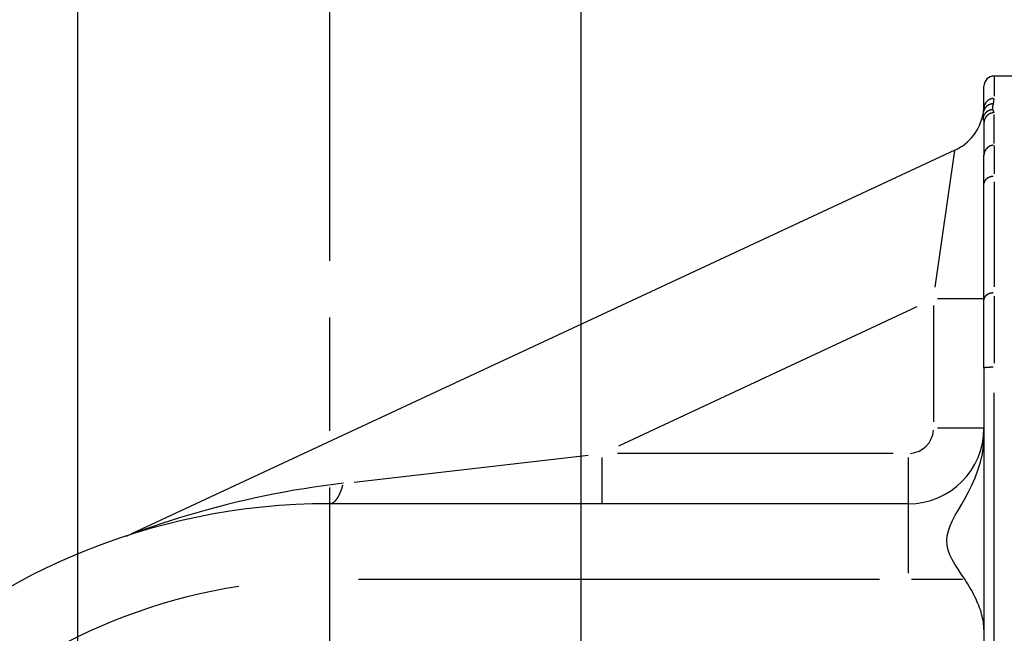
# Model space of a CAD drawing. Extents: x 0 to 1258, y -271 to 1581.
# Drawn here: x 664 to 683, y 665 to 678 of the extents above; entities that cross this region are included whole.
import ezdxf

# ---------------------------------------------------------------- set-up
doc = ezdxf.new("R2010")
doc.units = 0
doc.header["$LTSCALE"] = 1.5
doc.linetypes.add('AM_ISO08W050X2', pattern=[9, 6, -0.75, 1.5, -0.75])
doc.layers.get('DEFPOINTS').update_dxf_attribs({"linetype": 'CONTINUOUS'})
for name, color, linetype in [('AM_0', 2, 'CONTINUOUS'), ('AM_4', 3, 'CONTINUOUS'), ('AM_5', 3, 'CONTINUOUS'), ('AM_7', 4, 'AM_ISO08W050X2')]:
    doc.layers.add(name, color=color, linetype=linetype)
doc.styles.get("Standard").update_dxf_attribs({"font": 'ISOCP.SHX', "width": 0.9})
doc.dimstyles.get("Standard").update_dxf_attribs({"dimtxt": 2.5, "dimasz": 2.5, "dimexe": 1.25, "dimexo": 0.625, "dimtad": 1, "dimcen": 2.5, "dimazin": 3, "dimtfac": 1, "dimtmove": 0, "dimatfit": 3})

# ---------------------------------------------------------------- blocks, each defined once
blk = doc.blocks.new('*U85')
at = {"layer": 'AM_5', "color": 3, "width": 0.9}
for s, p in [('+0.1', (674.255, 714.937)), (' 0', (675.405, 704))]:
    blk.add_text(s, height=8.52, dxfattribs=at).set_placement(p)
at = {"layer": 'AM_5', "color": 7, "width": 0.9}
blk.add_text('∅10 ', height=12, dxfattribs=at).set_placement((648.405, 704))
blk = doc.blocks.new('*D20')
at = {"layer": 'AM_5'}
for p, q in [((665, 661), (665, 701)), ((675, 661), (675, 701)), ((653, 695), (641, 695)), ((665, 695), (675, 695)), ((687, 695), (699, 695))]:
    blk.add_line(p, q, dxfattribs=at)
for points in [[(653, 697), (653, 693), (665, 695)], [(687, 697), (687, 693), (675, 695)]]:
    blk.add_solid(points, dxfattribs=at)
at = {"layer": 'DEFPOINTS', "color": 0}
for p in [(675, 695), (665, 655), (675, 655)]:
    blk.add_point(p, dxfattribs=at)
at = {"layer": 'AM_0'}
blk.add_blockref('*U85', (0, 0), dxfattribs=at)

msp = doc.modelspace()

# ---------------------------------------------------------------- linework, layer by layer
at = {"layer": 'AM_0'}
for p, q in [((691.8, 676.5), (683.2, 676.5)), ((683, 675.858), (683, 676.3)), ((682.983, 675.747), (682.991, 675.789)), ((682.991, 675.789), (683, 675.858)), ((683, 675.57), (683, 674.925)), ((682.423, 675.026), (666.066, 667.399)), ((683, 674.356), (683, 674.925)), ((683, 672.058), (683, 674.356)), ((683, 670.698), (683, 672.058)), ((683, 670.698), (683, 660.611)), ((682.992, 669.157), (683, 669.327)), ((682.968, 668.989), (682.992, 669.157)), ((682.93, 668.823), (682.968, 668.989)), ((682.823, 668.514), (682.881, 668.664)), ((682.881, 668.664), (682.93, 668.823)), ((682.759, 668.371), (682.823, 668.514)), ((682.692, 668.237), (682.759, 668.371)), ((682.557, 667.993), (682.624, 668.111)), ((682.624, 668.111), (682.692, 668.237)), ((675.416, 668), (670, 668)), ((681.5, 668), (675.416, 668)), ((682.43, 667.77), (682.492, 667.879)), ((682.492, 667.879), (682.557, 667.993)), ((682.329, 667.562), (682.375, 667.665)), ((682.375, 667.665), (682.43, 667.77)), ((682.293, 667.462), (682.329, 667.562)), ((682.262, 667.268), (682.271, 667.364)), ((682.271, 667.364), (682.293, 667.462)), ((682.269, 667.174), (682.262, 667.268)), ((682.29, 667.08), (682.269, 667.174)), ((682.325, 666.985), (682.29, 667.08)), ((682.37, 666.891), (682.325, 666.985)), ((682.424, 666.796), (682.37, 666.891)), ((682.485, 666.699), (682.424, 666.796)), ((682.55, 666.601), (682.485, 666.699)), ((682.618, 666.5), (682.55, 666.601)), ((682.647, 666.457), (682.618, 666.5)), ((682.674, 666.413), (682.647, 666.457)), ((682.701, 666.369), (682.674, 666.413)), ((682.727, 666.325), (682.701, 666.369)), ((682.752, 666.281), (682.727, 666.325)), ((682.776, 666.237), (682.752, 666.281)), ((682.799, 666.193), (682.776, 666.237)), ((682.821, 666.149), (682.799, 666.193)), ((682.842, 666.105), (682.821, 666.149)), ((682.861, 666.061), (682.842, 666.105)), ((682.88, 666.018), (682.861, 666.061)), ((682.897, 665.975), (682.88, 666.018)), ((682.913, 665.932), (682.897, 665.975)), ((682.928, 665.89), (682.913, 665.932)), ((682.941, 665.848), (682.928, 665.89)), ((682.953, 665.807), (682.941, 665.848)), ((682.964, 665.766), (682.953, 665.807)), ((682.973, 665.726), (682.964, 665.766)), ((682.981, 665.686), (682.973, 665.726)), ((682.988, 665.648), (682.981, 665.686)), ((682.993, 665.61), (682.988, 665.648)), ((682.997, 665.572), (682.993, 665.61)), ((682.999, 665.536), (682.997, 665.572)), ((683, 665.5), (682.999, 665.536))]:
    msp.add_line(p, q, dxfattribs=at)
for centre, radius, start, end in [((683.2, 676.3), 0.2, 90, 180), ((682, 675.932), 1, 295, 349.3291), ((681.5, 669.5), 1.5, 270, 0), ((670, 655), 13, 90, 270), ((665.642, 668.308), 1.003, 288.141, 294.9891)]:
    msp.add_arc(centre, radius, start, end, dxfattribs=at)
at = {"layer": 'AM_4'}
for p, q in [((683.2, 676.499), (683.2, 676.097)), ((683.174, 675.878), (683.175, 675.883)), ((683.174, 675.873), (683.174, 675.878)), ((683.175, 675.883), (683.176, 675.888)), ((683.176, 675.888), (683.177, 675.894)), ((683.177, 675.894), (683.178, 675.9)), ((683.178, 675.9), (683.179, 675.906)), ((683.179, 675.906), (683.18, 675.912)), ((683.18, 675.912), (683.182, 675.919)), ((683.182, 675.919), (683.183, 675.925)), ((683.183, 675.925), (683.184, 675.932)), ((683.184, 675.932), (683.186, 675.939)), ((683.186, 675.939), (683.187, 675.947)), ((683.187, 675.947), (683.188, 675.951)), ((683.188, 675.951), (683.189, 675.956)), ((683.189, 675.956), (683.19, 675.961)), ((683.19, 675.961), (683.191, 675.965)), ((683.191, 675.965), (683.192, 675.97)), ((683.192, 675.974), (683.193, 675.979)), ((683.192, 675.97), (683.192, 675.974)), ((683.193, 675.979), (683.194, 675.984)), ((683.194, 675.988), (683.195, 675.993)), ((683.194, 675.984), (683.194, 675.988)), ((683.195, 675.993), (683.196, 675.997)), ((683.196, 676.002), (683.197, 676.006)), ((683.196, 675.997), (683.196, 676.002)), ((683.197, 676.01), (683.198, 676.015)), ((683.197, 676.006), (683.197, 676.01)), ((683.198, 676.019), (683.199, 676.024)), ((683.198, 676.015), (683.198, 676.019)), ((683.199, 676.032), (683.2, 676.037)), ((683.199, 676.028), (683.199, 676.032)), ((683.199, 676.024), (683.199, 676.028)), ((683.2, 676.049), (683.2, 676.054)), ((683.2, 676.045), (683.2, 676.049)), ((683.2, 676.041), (683.2, 676.045)), ((683.2, 676.037), (683.2, 676.041)), ((682.978, 675.71), (682.977, 675.707)), ((682.977, 675.707), (682.977, 675.703)), ((682.977, 675.703), (682.977, 675.7)), ((682.977, 675.7), (682.977, 675.697)), ((682.977, 675.697), (682.977, 675.694)), ((682.977, 675.694), (682.977, 675.691)), ((682.977, 675.691), (682.977, 675.688)), ((682.977, 675.688), (682.978, 675.685)), ((682.979, 675.72), (682.978, 675.717)), ((682.978, 675.717), (682.978, 675.713)), ((682.978, 675.713), (682.978, 675.71)), ((682.978, 675.685), (682.978, 675.682)), ((682.978, 675.682), (682.978, 675.68)), ((682.98, 675.731), (682.979, 675.728)), ((682.979, 675.728), (682.979, 675.724)), ((682.979, 675.724), (682.979, 675.72)), ((682.981, 675.735), (682.98, 675.731)), ((682.982, 675.743), (682.981, 675.739)), ((682.981, 675.739), (682.981, 675.735)), ((682.983, 675.747), (682.982, 675.743)), ((683.172, 675.855), (683.173, 675.859)), ((683.173, 675.851), (683.172, 675.855)), ((683.173, 675.868), (683.174, 675.873)), ((683.173, 675.864), (683.173, 675.868)), ((683.173, 675.859), (683.173, 675.864)), ((683.173, 675.848), (683.173, 675.851)), ((683.173, 675.844), (683.173, 675.848)), ((683.173, 675.841), (683.173, 675.844)), ((683.174, 675.838), (683.173, 675.841)), ((683.175, 675.835), (683.174, 675.838)), ((683.175, 675.832), (683.175, 675.835)), ((683.176, 675.83), (683.175, 675.832)), ((683.177, 675.827), (683.176, 675.83)), ((683.178, 675.825), (683.177, 675.827)), ((683.18, 675.822), (683.178, 675.825)), ((683.181, 675.82), (683.18, 675.822)), ((683.182, 675.817), (683.181, 675.82)), ((683.183, 675.815), (683.182, 675.817)), ((683.185, 675.812), (683.183, 675.815)), ((683.186, 675.81), (683.185, 675.812)), ((683.187, 675.807), (683.186, 675.81)), ((683.188, 675.805), (683.187, 675.807)), ((683.19, 675.802), (683.188, 675.805)), ((683.191, 675.8), (683.19, 675.802)), ((683.192, 675.797), (683.191, 675.8)), ((683.193, 675.795), (683.192, 675.797)), ((683.194, 675.792), (683.193, 675.795)), ((683.196, 675.79), (683.194, 675.792)), ((683.196, 675.787), (683.196, 675.79)), ((683.197, 675.784), (683.196, 675.787)), ((683.198, 675.782), (683.197, 675.784)), ((683.199, 675.779), (683.198, 675.782)), ((683.199, 675.777), (683.199, 675.779)), ((683.2, 675.774), (683.199, 675.777)), ((683.2, 675.772), (683.2, 675.774)), ((683.2, 675.769), (683.2, 675.772)), ((683.2, 675.157), (683.2, 675.737)), ((682.978, 675.68), (682.979, 675.677)), ((682.979, 675.677), (682.979, 675.674)), ((682.979, 675.674), (682.98, 675.672)), ((682.98, 675.672), (682.98, 675.669)), ((682.98, 675.669), (682.981, 675.666)), ((682.981, 675.666), (682.982, 675.662)), ((682.982, 675.662), (682.983, 675.659)), ((682.983, 675.659), (682.984, 675.655)), ((682.984, 675.655), (682.985, 675.651)), ((682.985, 675.651), (682.986, 675.647)), ((682.986, 675.647), (682.987, 675.643)), ((682.987, 675.643), (682.988, 675.639)), ((682.988, 675.639), (682.989, 675.635)), ((682.989, 675.635), (682.99, 675.631)), ((682.99, 675.631), (682.991, 675.627)), ((682.991, 675.627), (682.993, 675.623)), ((682.993, 675.623), (682.994, 675.619)), ((682.994, 675.619), (682.994, 675.615)), ((682.994, 675.615), (682.995, 675.61)), ((682.995, 675.61), (682.996, 675.606)), ((682.996, 675.606), (682.997, 675.602)), ((682.997, 675.602), (682.998, 675.597)), ((682.998, 675.597), (682.998, 675.593)), ((682.998, 675.593), (682.999, 675.588)), ((682.999, 675.588), (682.999, 675.584)), ((682.999, 675.584), (683, 675.579)), ((683, 675.579), (683, 675.574)), ((683, 675.574), (683, 675.57)), ((683.2, 675.118), (683.2, 674.559)), ((682.033, 672.302), (682.421, 675.017)), ((683.2, 674.398), (683.2, 672.313)), ((682.997, 672.07), (682.078, 672.07)), ((683.2, 672.128), (683.2, 670.793)), ((675.745, 669.154), (681.671, 671.917)), ((682, 671.942), (682, 669.629)), ((683.2, 661.13), (683.2, 670.207)), ((682.997, 669.5), (682.078, 669.5)), ((670.491, 668.432), (675.136, 668.968)), ((675.416, 668.003), (675.416, 668.922)), ((681.196, 669), (675.72, 669)), ((681.5, 668.003), (681.5, 668.922)), ((669.302, 668.267), (669.108, 668.232)), ((669.496, 668.299), (669.302, 668.267)), ((669.691, 668.33), (669.496, 668.299)), ((669.886, 668.358), (669.691, 668.33)), ((670.081, 668.384), (669.886, 668.358)), ((670.276, 668.407), (670.081, 668.384)), ((668.341, 668.074), (668.152, 668.029)), ((668.532, 668.116), (668.341, 668.074)), ((668.723, 668.157), (668.532, 668.116)), ((668.915, 668.196), (668.723, 668.157)), ((669.108, 668.232), (668.915, 668.196)), ((667.594, 667.886), (667.411, 667.835)), ((667.778, 667.935), (667.594, 667.886)), ((667.965, 667.983), (667.778, 667.935)), ((668.152, 668.029), (667.965, 667.983)), ((670, 667.995), (670, 666.618)), ((681.5, 666.618), (681.5, 667.995)), ((666.853, 667.666), (666.669, 667.606)), ((667.042, 667.725), (666.853, 667.666)), ((667.229, 667.782), (667.042, 667.725)), ((667.411, 667.835), (667.229, 667.782)), ((666.342, 667.496), (666.212, 667.451)), ((666.496, 667.548), (666.342, 667.496)), ((666.669, 667.606), (666.496, 667.548)), ((666.114, 667.416), (666.064, 667.398)), ((666.212, 667.451), (666.114, 667.416)), ((670.575, 666.5), (680.925, 666.5)), ((681.563, 666.5), (682.575, 666.5))]:
    msp.add_line(p, q, dxfattribs=at)
for points in [[(683.173, 675.946, 0), (683.172, 675.946, 0), (683.17, 675.946, 0), (683.168, 675.946, 0), (683.166, 675.946, 0), (683.164, 675.945, 0), (683.162, 675.945, 0), (683.16, 675.945, 0), (683.158, 675.945, 0), (683.156, 675.944, 0), (683.154, 675.944, 0), (683.152, 675.944, 0), (683.15, 675.944, 0), (683.148, 675.943, 0), (683.146, 675.943, 0), (683.145, 675.942, 0), (683.143, 675.942, 0), (683.141, 675.942, 0), (683.139, 675.941, 0), (683.137, 675.941, 0), (683.135, 675.94, 0), (683.133, 675.94, 0), (683.131, 675.939, 0), (683.129, 675.939, 0), (683.128, 675.938, 0), (683.126, 675.938, 0), (683.124, 675.937, 0), (683.122, 675.936, 0), (683.12, 675.936, 0), (683.118, 675.935, 0), (683.116, 675.935, 0), (683.115, 675.934, 0), (683.113, 675.933, 0), (683.111, 675.932, 0), (683.109, 675.932, 0), (683.107, 675.931, 0), (683.106, 675.93, 0), (683.104, 675.93, 0), (683.102, 675.929, 0), (683.1, 675.928, 0), (683.099, 675.927, 0), (683.097, 675.926, 0), (683.095, 675.925, 0), (683.093, 675.925, 0), (683.092, 675.924, 0), (683.09, 675.923, 0), (683.088, 675.922, 0), (683.087, 675.921, 0), (683.085, 675.92, 0), (683.083, 675.919, 0), (683.082, 675.918, 0), (683.08, 675.917, 0), (683.078, 675.916, 0), (683.077, 675.915, 0), (683.075, 675.914, 0), (683.073, 675.913, 0), (683.072, 675.912, 0), (683.07, 675.911, 0), (683.069, 675.91, 0), (683.067, 675.908, 0), (683.065, 675.907, 0), (683.064, 675.906, 0), (683.062, 675.905, 0), (683.061, 675.904, 0), (683.059, 675.903, 0), (683.058, 675.901, 0), (683.056, 675.9, 0), (683.055, 675.899, 0), (683.053, 675.898, 0), (683.052, 675.896, 0), (683.051, 675.895, 0), (683.049, 675.894, 0), (683.048, 675.892, 0), (683.046, 675.891, 0), (683.045, 675.89, 0), (683.044, 675.888, 0), (683.042, 675.887, 0), (683.041, 675.886, 0), (683.04, 675.884, 0), (683.038, 675.883, 0), (683.037, 675.882, 0), (683.036, 675.88, 0), (683.035, 675.879, 0), (683.033, 675.877, 0), (683.032, 675.876, 0), (683.031, 675.874, 0), (683.03, 675.873, 0), (683.028, 675.871, 0), (683.027, 675.87, 0), (683.026, 675.868, 0), (683.025, 675.867, 0), (683.024, 675.865, 0), (683.023, 675.864, 0), (683.022, 675.862, 0), (683.02, 675.861, 0), (683.019, 675.859, 0), (683.018, 675.857, 0), (683.017, 675.856, 0), (683.016, 675.854, 0), (683.015, 675.852, 0), (683.014, 675.851, 0), (683.013, 675.849, 0), (683.012, 675.848, 0), (683.011, 675.846, 0), (683.011, 675.844, 0), (683.01, 675.843, 0), (683.009, 675.841, 0), (683.008, 675.839, 0), (683.007, 675.837, 0), (683.006, 675.836, 0), (683.005, 675.834, 0), (683.005, 675.832, 0), (683.004, 675.831, 0), (683.003, 675.829, 0), (683.002, 675.827, 0), (683.002, 675.825, 0), (683.001, 675.824, 0), (683, 675.822, 0), (683, 675.82, 0), (682.999, 675.818, 0), (682.998, 675.816, 0), (682.998, 675.815, 0), (682.997, 675.813, 0), (682.996, 675.811, 0), (682.996, 675.809, 0), (682.995, 675.807, 0), (682.995, 675.805, 0), (682.994, 675.804, 0), (682.994, 675.802, 0)], [(683.184, 676.053, 0), (683.182, 676.053, 0), (683.18, 676.053, 0), (683.178, 676.053, 0), (683.176, 676.052, 0), (683.173, 676.052, 0), (683.171, 676.052, 0), (683.169, 676.051, 0), (683.167, 676.051, 0), (683.165, 676.051, 0), (683.162, 676.05, 0), (683.16, 676.05, 0), (683.158, 676.049, 0), (683.156, 676.049, 0), (683.154, 676.048, 0), (683.152, 676.048, 0), (683.15, 676.047, 0), (683.147, 676.047, 0), (683.145, 676.046, 0), (683.143, 676.046, 0), (683.141, 676.045, 0), (683.139, 676.044, 0), (683.137, 676.044, 0), (683.135, 676.043, 0), (683.133, 676.042, 0), (683.131, 676.042, 0), (683.128, 676.041, 0), (683.126, 676.04, 0), (683.124, 676.039, 0), (683.122, 676.038, 0), (683.12, 676.038, 0), (683.118, 676.037, 0), (683.116, 676.036, 0), (683.114, 676.035, 0), (683.112, 676.034, 0), (683.11, 676.033, 0), (683.108, 676.032, 0), (683.106, 676.031, 0), (683.104, 676.03, 0), (683.102, 676.029, 0), (683.101, 676.028, 0), (683.099, 676.027, 0), (683.097, 676.026, 0), (683.095, 676.024, 0), (683.093, 676.023, 0), (683.091, 676.022, 0), (683.089, 676.021, 0), (683.087, 676.02, 0), (683.086, 676.019, 0), (683.084, 676.017, 0), (683.082, 676.016, 0), (683.08, 676.015, 0), (683.079, 676.013, 0), (683.077, 676.012, 0), (683.075, 676.011, 0), (683.073, 676.009, 0), (683.072, 676.008, 0), (683.07, 676.007, 0), (683.068, 676.005, 0), (683.067, 676.004, 0), (683.065, 676.002, 0), (683.063, 676.001, 0), (683.062, 675.999, 0), (683.06, 675.998, 0), (683.059, 675.996, 0), (683.057, 675.995, 0), (683.055, 675.993, 0), (683.054, 675.992, 0), (683.052, 675.99, 0), (683.051, 675.989, 0), (683.05, 675.987, 0), (683.048, 675.985, 0), (683.047, 675.984, 0), (683.045, 675.982, 0), (683.044, 675.98, 0), (683.042, 675.979, 0), (683.041, 675.977, 0), (683.04, 675.975, 0), (683.038, 675.973, 0), (683.037, 675.972, 0), (683.036, 675.97, 0), (683.035, 675.968, 0), (683.033, 675.966, 0), (683.032, 675.964, 0), (683.031, 675.963, 0), (683.03, 675.961, 0), (683.029, 675.959, 0), (683.028, 675.957, 0), (683.026, 675.955, 0), (683.025, 675.953, 0), (683.024, 675.951, 0), (683.023, 675.95, 0), (683.022, 675.948, 0), (683.021, 675.946, 0), (683.02, 675.944, 0), (683.019, 675.942, 0), (683.018, 675.94, 0), (683.017, 675.938, 0), (683.017, 675.936, 0), (683.016, 675.934, 0), (683.015, 675.932, 0), (683.014, 675.93, 0), (683.013, 675.928, 0), (683.012, 675.926, 0), (683.012, 675.924, 0), (683.011, 675.922, 0), (683.01, 675.92, 0), (683.01, 675.918, 0), (683.009, 675.916, 0), (683.008, 675.914, 0), (683.008, 675.912, 0), (683.007, 675.909, 0), (683.006, 675.907, 0), (683.006, 675.905, 0), (683.005, 675.903, 0), (683.005, 675.901, 0), (683.004, 675.899, 0), (683.004, 675.897, 0), (683.004, 675.895, 0), (683.003, 675.893, 0), (683.003, 675.89, 0), (683.002, 675.888, 0), (683.002, 675.886, 0), (683.002, 675.884, 0), (683.002, 675.882, 0), (683.001, 675.88, 0), (683.001, 675.878, 0), (683.001, 675.875, 0), (683.001, 675.873, 0)], [(683.163, 675.83, 0), (683.161, 675.829, 0), (683.159, 675.829, 0), (683.157, 675.829, 0), (683.155, 675.829, 0), (683.153, 675.829, 0), (683.151, 675.828, 0), (683.149, 675.828, 0), (683.147, 675.828, 0), (683.145, 675.828, 0), (683.143, 675.827, 0), (683.142, 675.827, 0), (683.14, 675.827, 0), (683.138, 675.826, 0), (683.136, 675.826, 0), (683.134, 675.825, 0), (683.132, 675.825, 0), (683.13, 675.825, 0), (683.128, 675.824, 0), (683.126, 675.824, 0), (683.125, 675.823, 0), (683.123, 675.823, 0), (683.121, 675.822, 0), (683.119, 675.822, 0), (683.117, 675.821, 0), (683.115, 675.82, 0), (683.113, 675.82, 0), (683.112, 675.819, 0), (683.11, 675.819, 0), (683.108, 675.818, 0), (683.106, 675.817, 0), (683.104, 675.817, 0), (683.103, 675.816, 0), (683.101, 675.815, 0), (683.099, 675.814, 0), (683.097, 675.814, 0), (683.095, 675.813, 0), (683.094, 675.812, 0), (683.092, 675.811, 0), (683.09, 675.811, 0), (683.088, 675.81, 0), (683.087, 675.809, 0), (683.085, 675.808, 0), (683.083, 675.807, 0), (683.082, 675.806, 0), (683.08, 675.805, 0), (683.078, 675.804, 0), (683.077, 675.803, 0), (683.075, 675.802, 0), (683.073, 675.801, 0), (683.072, 675.8, 0), (683.07, 675.799, 0), (683.068, 675.798, 0), (683.067, 675.797, 0), (683.065, 675.796, 0), (683.063, 675.795, 0), (683.062, 675.794, 0), (683.06, 675.793, 0), (683.059, 675.792, 0), (683.057, 675.791, 0), (683.056, 675.79, 0), (683.054, 675.788, 0), (683.053, 675.787, 0), (683.051, 675.786, 0), (683.05, 675.785, 0), (683.048, 675.784, 0), (683.047, 675.782, 0), (683.045, 675.781, 0), (683.044, 675.78, 0), (683.042, 675.778, 0), (683.041, 675.777, 0), (683.039, 675.776, 0), (683.038, 675.775, 0), (683.037, 675.773, 0), (683.035, 675.772, 0), (683.034, 675.77, 0), (683.033, 675.769, 0), (683.031, 675.768, 0), (683.03, 675.766, 0), (683.029, 675.765, 0), (683.027, 675.763, 0), (683.026, 675.762, 0), (683.025, 675.761, 0), (683.023, 675.759, 0), (683.022, 675.758, 0), (683.021, 675.756, 0), (683.02, 675.755, 0), (683.019, 675.753, 0), (683.017, 675.752, 0), (683.016, 675.75, 0), (683.015, 675.749, 0), (683.014, 675.747, 0), (683.013, 675.745, 0), (683.012, 675.744, 0), (683.011, 675.742, 0), (683.01, 675.741, 0), (683.009, 675.739, 0), (683.007, 675.737, 0), (683.006, 675.736, 0), (683.005, 675.734, 0), (683.004, 675.732, 0), (683.003, 675.731, 0), (683.002, 675.729, 0), (683.002, 675.727, 0), (683.001, 675.726, 0), (683, 675.724, 0), (682.999, 675.722, 0), (682.998, 675.721, 0), (682.997, 675.719, 0), (682.996, 675.717, 0), (682.995, 675.715, 0), (682.995, 675.714, 0), (682.994, 675.712, 0), (682.993, 675.71, 0), (682.992, 675.708, 0), (682.991, 675.707, 0), (682.991, 675.705, 0), (682.99, 675.703, 0), (682.989, 675.701, 0), (682.989, 675.699, 0), (682.988, 675.698, 0), (682.987, 675.696, 0), (682.987, 675.694, 0), (682.986, 675.692, 0), (682.986, 675.69, 0), (682.985, 675.688, 0), (682.984, 675.687, 0), (682.984, 675.685, 0), (682.983, 675.683, 0)], [(683.184, 675.769, 0), (683.182, 675.768, 0), (683.18, 675.768, 0), (683.178, 675.768, 0), (683.176, 675.768, 0), (683.173, 675.767, 0), (683.171, 675.767, 0), (683.169, 675.767, 0), (683.167, 675.766, 0), (683.165, 675.766, 0), (683.162, 675.766, 0), (683.16, 675.765, 0), (683.158, 675.765, 0), (683.156, 675.764, 0), (683.154, 675.764, 0), (683.152, 675.763, 0), (683.15, 675.763, 0), (683.147, 675.762, 0), (683.145, 675.762, 0), (683.143, 675.761, 0), (683.141, 675.76, 0), (683.139, 675.76, 0), (683.137, 675.759, 0), (683.135, 675.758, 0), (683.133, 675.758, 0), (683.131, 675.757, 0), (683.128, 675.756, 0), (683.126, 675.755, 0), (683.124, 675.754, 0), (683.122, 675.754, 0), (683.12, 675.753, 0), (683.118, 675.752, 0), (683.116, 675.751, 0), (683.114, 675.75, 0), (683.112, 675.749, 0), (683.11, 675.748, 0), (683.108, 675.747, 0), (683.106, 675.746, 0), (683.104, 675.745, 0), (683.102, 675.744, 0), (683.101, 675.743, 0), (683.099, 675.742, 0), (683.097, 675.741, 0), (683.095, 675.739, 0), (683.093, 675.738, 0), (683.091, 675.737, 0), (683.089, 675.736, 0), (683.087, 675.735, 0), (683.086, 675.733, 0), (683.084, 675.732, 0), (683.082, 675.731, 0), (683.08, 675.73, 0), (683.079, 675.728, 0), (683.077, 675.727, 0), (683.075, 675.726, 0), (683.073, 675.724, 0), (683.072, 675.723, 0), (683.07, 675.721, 0), (683.068, 675.72, 0), (683.067, 675.718, 0), (683.065, 675.717, 0), (683.063, 675.715, 0), (683.062, 675.714, 0), (683.06, 675.712, 0), (683.059, 675.711, 0), (683.057, 675.709, 0), (683.055, 675.708, 0), (683.054, 675.706, 0), (683.052, 675.704, 0), (683.051, 675.703, 0), (683.05, 675.701, 0), (683.048, 675.7, 0), (683.047, 675.698, 0), (683.045, 675.696, 0), (683.044, 675.694, 0), (683.042, 675.693, 0), (683.041, 675.691, 0), (683.04, 675.689, 0), (683.038, 675.687, 0), (683.037, 675.686, 0), (683.036, 675.684, 0), (683.035, 675.682, 0), (683.033, 675.68, 0), (683.032, 675.678, 0), (683.031, 675.676, 0), (683.03, 675.675, 0), (683.029, 675.673, 0), (683.028, 675.671, 0), (683.026, 675.669, 0), (683.025, 675.667, 0), (683.024, 675.665, 0), (683.023, 675.663, 0), (683.022, 675.661, 0), (683.021, 675.659, 0), (683.02, 675.657, 0), (683.019, 675.655, 0), (683.018, 675.653, 0), (683.017, 675.651, 0), (683.017, 675.649, 0), (683.016, 675.647, 0), (683.015, 675.645, 0), (683.014, 675.643, 0), (683.013, 675.641, 0), (683.012, 675.639, 0), (683.012, 675.637, 0), (683.011, 675.635, 0), (683.01, 675.633, 0), (683.01, 675.631, 0), (683.009, 675.629, 0), (683.008, 675.626, 0), (683.008, 675.624, 0), (683.007, 675.622, 0), (683.006, 675.62, 0), (683.006, 675.618, 0), (683.005, 675.616, 0), (683.005, 675.614, 0), (683.004, 675.612, 0), (683.004, 675.609, 0), (683.004, 675.607, 0), (683.003, 675.605, 0), (683.003, 675.603, 0), (683.002, 675.601, 0), (683.002, 675.599, 0), (683.002, 675.596, 0), (683.002, 675.594, 0), (683.001, 675.592, 0), (683.001, 675.59, 0), (683.001, 675.588, 0), (683.001, 675.585, 0)], [(683.184, 675.124, 0), (683.182, 675.124, 0), (683.18, 675.124, 0), (683.178, 675.123, 0), (683.176, 675.123, 0), (683.173, 675.123, 0), (683.171, 675.123, 0), (683.169, 675.122, 0), (683.167, 675.122, 0), (683.165, 675.122, 0), (683.162, 675.121, 0), (683.16, 675.121, 0), (683.158, 675.12, 0), (683.156, 675.12, 0), (683.154, 675.119, 0), (683.152, 675.119, 0), (683.15, 675.118, 0), (683.147, 675.118, 0), (683.145, 675.117, 0), (683.143, 675.116, 0), (683.141, 675.116, 0), (683.139, 675.115, 0), (683.137, 675.114, 0), (683.135, 675.114, 0), (683.133, 675.113, 0), (683.131, 675.112, 0), (683.128, 675.112, 0), (683.126, 675.111, 0), (683.124, 675.11, 0), (683.122, 675.109, 0), (683.12, 675.108, 0), (683.118, 675.107, 0), (683.116, 675.106, 0), (683.114, 675.105, 0), (683.112, 675.104, 0), (683.11, 675.104, 0), (683.108, 675.103, 0), (683.106, 675.101, 0), (683.104, 675.1, 0), (683.102, 675.099, 0), (683.101, 675.098, 0), (683.099, 675.097, 0), (683.097, 675.096, 0), (683.095, 675.095, 0), (683.093, 675.094, 0), (683.091, 675.093, 0), (683.089, 675.091, 0), (683.087, 675.09, 0), (683.086, 675.089, 0), (683.084, 675.088, 0), (683.082, 675.086, 0), (683.08, 675.085, 0), (683.079, 675.084, 0), (683.077, 675.082, 0), (683.075, 675.081, 0), (683.073, 675.08, 0), (683.072, 675.078, 0), (683.07, 675.077, 0), (683.068, 675.075, 0), (683.067, 675.074, 0), (683.065, 675.072, 0), (683.063, 675.071, 0), (683.062, 675.069, 0), (683.06, 675.068, 0), (683.059, 675.066, 0), (683.057, 675.065, 0), (683.055, 675.063, 0), (683.054, 675.062, 0), (683.052, 675.06, 0), (683.051, 675.058, 0), (683.05, 675.057, 0), (683.048, 675.055, 0), (683.047, 675.053, 0), (683.045, 675.052, 0), (683.044, 675.05, 0), (683.042, 675.048, 0), (683.041, 675.046, 0), (683.04, 675.045, 0), (683.038, 675.043, 0), (683.037, 675.041, 0), (683.036, 675.039, 0), (683.035, 675.037, 0), (683.033, 675.036, 0), (683.032, 675.034, 0), (683.031, 675.032, 0), (683.03, 675.03, 0), (683.029, 675.028, 0), (683.028, 675.026, 0), (683.026, 675.024, 0), (683.025, 675.022, 0), (683.024, 675.021, 0), (683.023, 675.019, 0), (683.022, 675.017, 0), (683.021, 675.015, 0), (683.02, 675.013, 0), (683.019, 675.011, 0), (683.018, 675.009, 0), (683.017, 675.007, 0), (683.017, 675.005, 0), (683.016, 675.003, 0), (683.015, 675.001, 0), (683.014, 674.999, 0), (683.013, 674.997, 0), (683.012, 674.994, 0), (683.012, 674.992, 0), (683.011, 674.99, 0), (683.01, 674.988, 0), (683.01, 674.986, 0), (683.009, 674.984, 0), (683.008, 674.982, 0), (683.008, 674.98, 0), (683.007, 674.978, 0), (683.006, 674.976, 0), (683.006, 674.973, 0), (683.005, 674.971, 0), (683.005, 674.969, 0), (683.004, 674.967, 0), (683.004, 674.965, 0), (683.004, 674.963, 0), (683.003, 674.961, 0), (683.003, 674.958, 0), (683.002, 674.956, 0), (683.002, 674.954, 0), (683.002, 674.952, 0), (683.002, 674.95, 0), (683.001, 674.947, 0), (683.001, 674.945, 0), (683.001, 674.943, 0), (683.001, 674.941, 0)], [(683.184, 674.506, 0), (683.182, 674.506, 0), (683.18, 674.506, 0), (683.178, 674.505, 0), (683.176, 674.505, 0), (683.173, 674.505, 0), (683.171, 674.505, 0), (683.169, 674.505, 0), (683.167, 674.504, 0), (683.165, 674.504, 0), (683.162, 674.504, 0), (683.16, 674.503, 0), (683.158, 674.503, 0), (683.156, 674.503, 0), (683.154, 674.502, 0), (683.152, 674.502, 0), (683.15, 674.502, 0), (683.147, 674.501, 0), (683.145, 674.501, 0), (683.143, 674.5, 0), (683.141, 674.5, 0), (683.139, 674.499, 0), (683.137, 674.499, 0), (683.135, 674.498, 0), (683.133, 674.498, 0), (683.131, 674.497, 0), (683.128, 674.496, 0), (683.126, 674.496, 0), (683.124, 674.495, 0), (683.122, 674.495, 0), (683.12, 674.494, 0), (683.118, 674.493, 0), (683.116, 674.493, 0), (683.114, 674.492, 0), (683.112, 674.491, 0), (683.11, 674.49, 0), (683.108, 674.49, 0), (683.106, 674.489, 0), (683.104, 674.488, 0), (683.102, 674.487, 0), (683.101, 674.487, 0), (683.099, 674.486, 0), (683.097, 674.485, 0), (683.095, 674.484, 0), (683.093, 674.483, 0), (683.091, 674.482, 0), (683.089, 674.481, 0), (683.087, 674.48, 0), (683.086, 674.479, 0), (683.084, 674.479, 0), (683.082, 674.478, 0), (683.08, 674.477, 0), (683.079, 674.476, 0), (683.077, 674.475, 0), (683.075, 674.474, 0), (683.073, 674.472, 0), (683.072, 674.471, 0), (683.07, 674.47, 0), (683.068, 674.469, 0), (683.067, 674.468, 0), (683.065, 674.467, 0), (683.063, 674.466, 0), (683.062, 674.465, 0), (683.06, 674.464, 0), (683.059, 674.462, 0), (683.057, 674.461, 0), (683.055, 674.46, 0), (683.054, 674.459, 0), (683.052, 674.458, 0), (683.051, 674.456, 0), (683.05, 674.455, 0), (683.048, 674.454, 0), (683.047, 674.453, 0), (683.045, 674.451, 0), (683.044, 674.45, 0), (683.042, 674.449, 0), (683.041, 674.448, 0), (683.04, 674.446, 0), (683.038, 674.445, 0), (683.037, 674.444, 0), (683.036, 674.442, 0), (683.035, 674.441, 0), (683.033, 674.439, 0), (683.032, 674.438, 0), (683.031, 674.437, 0), (683.03, 674.435, 0), (683.029, 674.434, 0), (683.028, 674.432, 0), (683.026, 674.431, 0), (683.025, 674.43, 0), (683.024, 674.428, 0), (683.023, 674.427, 0), (683.022, 674.425, 0), (683.021, 674.424, 0), (683.02, 674.422, 0), (683.019, 674.421, 0), (683.018, 674.419, 0), (683.017, 674.418, 0), (683.017, 674.416, 0), (683.016, 674.415, 0), (683.015, 674.413, 0), (683.014, 674.412, 0), (683.013, 674.41, 0), (683.012, 674.408, 0), (683.012, 674.407, 0), (683.011, 674.405, 0), (683.01, 674.404, 0), (683.01, 674.402, 0), (683.009, 674.401, 0), (683.008, 674.399, 0), (683.008, 674.397, 0), (683.007, 674.396, 0), (683.006, 674.394, 0), (683.006, 674.393, 0), (683.005, 674.391, 0), (683.005, 674.389, 0), (683.004, 674.388, 0), (683.004, 674.386, 0), (683.004, 674.385, 0), (683.003, 674.383, 0), (683.003, 674.381, 0), (683.002, 674.38, 0), (683.002, 674.378, 0), (683.002, 674.376, 0), (683.002, 674.375, 0), (683.001, 674.373, 0), (683.001, 674.371, 0), (683.001, 674.37, 0), (683.001, 674.368, 0)], [(683.184, 672.19, 0), (683.182, 672.19, 0), (683.18, 672.189, 0), (683.178, 672.189, 0), (683.176, 672.189, 0), (683.173, 672.189, 0), (683.171, 672.189, 0), (683.169, 672.188, 0), (683.167, 672.188, 0), (683.165, 672.188, 0), (683.162, 672.188, 0), (683.16, 672.187, 0), (683.158, 672.187, 0), (683.156, 672.187, 0), (683.154, 672.187, 0), (683.152, 672.186, 0), (683.15, 672.186, 0), (683.147, 672.185, 0), (683.145, 672.185, 0), (683.143, 672.185, 0), (683.141, 672.184, 0), (683.139, 672.184, 0), (683.137, 672.183, 0), (683.135, 672.183, 0), (683.133, 672.182, 0), (683.131, 672.182, 0), (683.128, 672.181, 0), (683.126, 672.181, 0), (683.124, 672.18, 0), (683.122, 672.18, 0), (683.12, 672.179, 0), (683.118, 672.179, 0), (683.116, 672.178, 0), (683.114, 672.177, 0), (683.112, 672.177, 0), (683.11, 672.176, 0), (683.108, 672.175, 0), (683.106, 672.175, 0), (683.104, 672.174, 0), (683.102, 672.173, 0), (683.101, 672.173, 0), (683.099, 672.172, 0), (683.097, 672.171, 0), (683.095, 672.17, 0), (683.093, 672.17, 0), (683.091, 672.169, 0), (683.089, 672.168, 0), (683.087, 672.167, 0), (683.086, 672.166, 0), (683.084, 672.166, 0), (683.082, 672.165, 0), (683.08, 672.164, 0), (683.079, 672.163, 0), (683.077, 672.162, 0), (683.075, 672.161, 0), (683.073, 672.16, 0), (683.072, 672.159, 0), (683.07, 672.158, 0), (683.068, 672.157, 0), (683.067, 672.156, 0), (683.065, 672.155, 0), (683.063, 672.154, 0), (683.062, 672.153, 0), (683.06, 672.152, 0), (683.059, 672.151, 0), (683.057, 672.15, 0), (683.055, 672.149, 0), (683.054, 672.148, 0), (683.052, 672.147, 0), (683.051, 672.146, 0), (683.05, 672.145, 0), (683.048, 672.144, 0), (683.047, 672.143, 0), (683.045, 672.142, 0), (683.044, 672.14, 0), (683.042, 672.139, 0), (683.041, 672.138, 0), (683.04, 672.137, 0), (683.038, 672.136, 0), (683.037, 672.135, 0), (683.036, 672.133, 0), (683.035, 672.132, 0), (683.033, 672.131, 0), (683.032, 672.13, 0), (683.031, 672.129, 0), (683.03, 672.127, 0), (683.029, 672.126, 0), (683.028, 672.125, 0), (683.026, 672.124, 0), (683.025, 672.122, 0), (683.024, 672.121, 0), (683.023, 672.12, 0), (683.022, 672.118, 0), (683.021, 672.117, 0), (683.02, 672.116, 0), (683.019, 672.115, 0), (683.018, 672.113, 0), (683.017, 672.112, 0), (683.017, 672.111, 0), (683.016, 672.109, 0), (683.015, 672.108, 0), (683.014, 672.107, 0), (683.013, 672.105, 0), (683.012, 672.104, 0), (683.012, 672.102, 0), (683.011, 672.101, 0), (683.01, 672.1, 0), (683.01, 672.098, 0), (683.009, 672.097, 0), (683.008, 672.095, 0), (683.008, 672.094, 0), (683.007, 672.093, 0), (683.006, 672.091, 0), (683.006, 672.09, 0), (683.005, 672.088, 0), (683.005, 672.087, 0), (683.004, 672.086, 0), (683.004, 672.084, 0), (683.004, 672.083, 0), (683.003, 672.081, 0), (683.003, 672.08, 0), (683.002, 672.078, 0), (683.002, 672.077, 0), (683.002, 672.076, 0), (683.002, 672.074, 0), (683.001, 672.073, 0), (683.001, 672.071, 0), (683.001, 672.07, 0), (683.001, 672.068, 0)], [(683.184, 670.712, 0), (683.182, 670.712, 0), (683.18, 670.712, 0), (683.178, 670.712, 0), (683.176, 670.711, 0), (683.173, 670.711, 0), (683.171, 670.711, 0), (683.169, 670.711, 0), (683.167, 670.711, 0), (683.165, 670.711, 0), (683.162, 670.711, 0), (683.16, 670.711, 0), (683.158, 670.711, 0), (683.156, 670.711, 0), (683.154, 670.711, 0), (683.152, 670.711, 0), (683.15, 670.711, 0), (683.147, 670.711, 0), (683.145, 670.711, 0), (683.143, 670.711, 0), (683.141, 670.711, 0), (683.139, 670.711, 0), (683.137, 670.711, 0), (683.135, 670.711, 0), (683.133, 670.711, 0), (683.131, 670.711, 0), (683.128, 670.711, 0), (683.126, 670.711, 0), (683.124, 670.711, 0), (683.122, 670.711, 0), (683.12, 670.71, 0), (683.118, 670.71, 0), (683.116, 670.71, 0), (683.114, 670.71, 0), (683.112, 670.71, 0), (683.11, 670.71, 0), (683.108, 670.71, 0), (683.106, 670.71, 0), (683.104, 670.71, 0), (683.102, 670.71, 0), (683.101, 670.71, 0), (683.099, 670.71, 0), (683.097, 670.71, 0), (683.095, 670.71, 0), (683.093, 670.709, 0), (683.091, 670.709, 0), (683.089, 670.709, 0), (683.087, 670.709, 0), (683.086, 670.709, 0), (683.084, 670.709, 0), (683.082, 670.709, 0), (683.08, 670.709, 0), (683.079, 670.709, 0), (683.077, 670.709, 0), (683.075, 670.709, 0), (683.073, 670.708, 0), (683.072, 670.708, 0), (683.07, 670.708, 0), (683.068, 670.708, 0), (683.067, 670.708, 0), (683.065, 670.708, 0), (683.063, 670.708, 0), (683.062, 670.708, 0), (683.06, 670.708, 0), (683.059, 670.708, 0), (683.057, 670.707, 0), (683.055, 670.707, 0), (683.054, 670.707, 0), (683.052, 670.707, 0), (683.051, 670.707, 0), (683.05, 670.707, 0), (683.048, 670.707, 0), (683.047, 670.707, 0), (683.045, 670.706, 0), (683.044, 670.706, 0), (683.042, 670.706, 0), (683.041, 670.706, 0), (683.04, 670.706, 0), (683.038, 670.706, 0), (683.037, 670.706, 0), (683.036, 670.706, 0), (683.035, 670.705, 0), (683.033, 670.705, 0), (683.032, 670.705, 0), (683.031, 670.705, 0), (683.03, 670.705, 0), (683.029, 670.705, 0), (683.028, 670.705, 0), (683.026, 670.705, 0), (683.025, 670.704, 0), (683.024, 670.704, 0), (683.023, 670.704, 0), (683.022, 670.704, 0), (683.021, 670.704, 0), (683.02, 670.704, 0), (683.019, 670.704, 0), (683.018, 670.703, 0), (683.017, 670.703, 0), (683.017, 670.703, 0), (683.016, 670.703, 0), (683.015, 670.703, 0), (683.014, 670.703, 0), (683.013, 670.703, 0), (683.012, 670.702, 0), (683.012, 670.702, 0), (683.011, 670.702, 0), (683.01, 670.702, 0), (683.01, 670.702, 0), (683.009, 670.702, 0), (683.008, 670.702, 0), (683.008, 670.701, 0), (683.007, 670.701, 0), (683.006, 670.701, 0), (683.006, 670.701, 0), (683.005, 670.701, 0), (683.005, 670.701, 0), (683.004, 670.701, 0), (683.004, 670.7, 0), (683.004, 670.7, 0), (683.003, 670.7, 0), (683.003, 670.7, 0), (683.002, 670.7, 0), (683.002, 670.7, 0), (683.002, 670.7, 0), (683.002, 670.699, 0), (683.001, 670.699, 0), (683.001, 670.699, 0), (683.001, 670.699, 0), (683.001, 670.699, 0)], [(670.016, 668.001, 0), (670.018, 668.001, 0), (670.021, 668.002, 0), (670.023, 668.002, 0), (670.025, 668.003, 0), (670.027, 668.003, 0), (670.03, 668.004, 0), (670.032, 668.004, 0), (670.034, 668.005, 0), (670.036, 668.006, 0), (670.039, 668.006, 0), (670.041, 668.007, 0), (670.043, 668.008, 0), (670.045, 668.009, 0), (670.048, 668.01, 0), (670.05, 668.011, 0), (670.052, 668.012, 0), (670.054, 668.013, 0), (670.056, 668.014, 0), (670.059, 668.015, 0), (670.061, 668.016, 0), (670.063, 668.017, 0), (670.065, 668.018, 0), (670.068, 668.02, 0), (670.07, 668.021, 0), (670.072, 668.022, 0), (670.074, 668.024, 0), (670.076, 668.025, 0), (670.079, 668.027, 0), (670.081, 668.028, 0), (670.083, 668.03, 0), (670.085, 668.031, 0), (670.087, 668.033, 0), (670.09, 668.035, 0), (670.092, 668.036, 0), (670.094, 668.038, 0), (670.096, 668.04, 0), (670.098, 668.042, 0), (670.1, 668.044, 0), (670.103, 668.046, 0), (670.105, 668.048, 0), (670.107, 668.05, 0), (670.109, 668.052, 0), (670.111, 668.054, 0), (670.113, 668.056, 0), (670.115, 668.058, 0), (670.118, 668.061, 0), (670.12, 668.063, 0), (670.122, 668.065, 0), (670.124, 668.067, 0), (670.126, 668.07, 0), (670.128, 668.072, 0), (670.13, 668.075, 0), (670.132, 668.077, 0), (670.134, 668.08, 0), (670.136, 668.082, 0), (670.139, 668.085, 0), (670.141, 668.088, 0), (670.143, 668.09, 0), (670.145, 668.093, 0), (670.147, 668.096, 0), (670.149, 668.099, 0), (670.151, 668.102, 0), (670.153, 668.105, 0), (670.155, 668.108, 0), (670.157, 668.111, 0), (670.159, 668.114, 0), (670.161, 668.117, 0), (670.163, 668.12, 0), (670.165, 668.123, 0), (670.167, 668.126, 0), (670.169, 668.129, 0), (670.171, 668.133, 0), (670.173, 668.136, 0), (670.175, 668.139, 0), (670.177, 668.143, 0), (670.179, 668.146, 0), (670.18, 668.149, 0), (670.182, 668.153, 0), (670.184, 668.156, 0), (670.186, 668.16, 0), (670.188, 668.164, 0), (670.19, 668.167, 0), (670.192, 668.171, 0), (670.194, 668.175, 0), (670.196, 668.178, 0), (670.197, 668.182, 0), (670.199, 668.186, 0), (670.201, 668.19, 0), (670.203, 668.194, 0), (670.205, 668.198, 0), (670.207, 668.201, 0), (670.208, 668.205, 0), (670.21, 668.209, 0), (670.212, 668.214, 0), (670.214, 668.218, 0), (670.215, 668.222, 0), (670.217, 668.226, 0), (670.219, 668.23, 0), (670.221, 668.234, 0), (670.222, 668.239, 0), (670.224, 668.243, 0), (670.226, 668.247, 0), (670.228, 668.251, 0), (670.229, 668.256, 0), (670.231, 668.26, 0), (670.233, 668.265, 0), (670.234, 668.269, 0), (670.236, 668.274, 0), (670.238, 668.278, 0), (670.239, 668.283, 0), (670.241, 668.287, 0), (670.242, 668.292, 0), (670.244, 668.297, 0), (670.246, 668.301, 0), (670.247, 668.306, 0), (670.249, 668.311, 0), (670.25, 668.316, 0), (670.252, 668.321, 0), (670.253, 668.325, 0), (670.255, 668.33, 0), (670.256, 668.335, 0), (670.258, 668.34, 0), (670.259, 668.345, 0), (670.261, 668.35, 0), (670.262, 668.355, 0), (670.264, 668.36, 0), (670.265, 668.365, 0), (670.267, 668.37, 0)]]:
    msp.add_polyline3d(points, dxfattribs=at)
for centre, radius, start, end in [((681.5, 669.5), 0.5, 274.5, 355.5), ((670, 655), 11.5, 99, 261)]:
    msp.add_arc(centre, radius, start, end, dxfattribs=at)
at = {"layer": 'AM_7', "linetype": 'AM_ISO08W050X2'}
msp.add_line((670, 681.826), (670, 620.933), dxfattribs=at)

# ---------------------------------------------------------------- dimensions: what is measured, and where the dimension line sits
at = {"layer": 'AM_5'}
dim = msp.add_linear_dim(base=(675, 695), p1=(665, 655), p2=(675, 655), text='%%c<> {}{\\H0.71x;\\C3;\\S+0.1^  0;}', dimstyle='Standard', override={"dimscale": 6, "dimtxt": 2, "dimtp": 0.1, "dimtm": 0}, dxfattribs=at)
dim.commit()
dim.dimension.update_dxf_attribs({"geometry": '*D20', "text_midpoint": (670, 695), "dimtype": 128})

doc.saveas('drawing.dxf')
